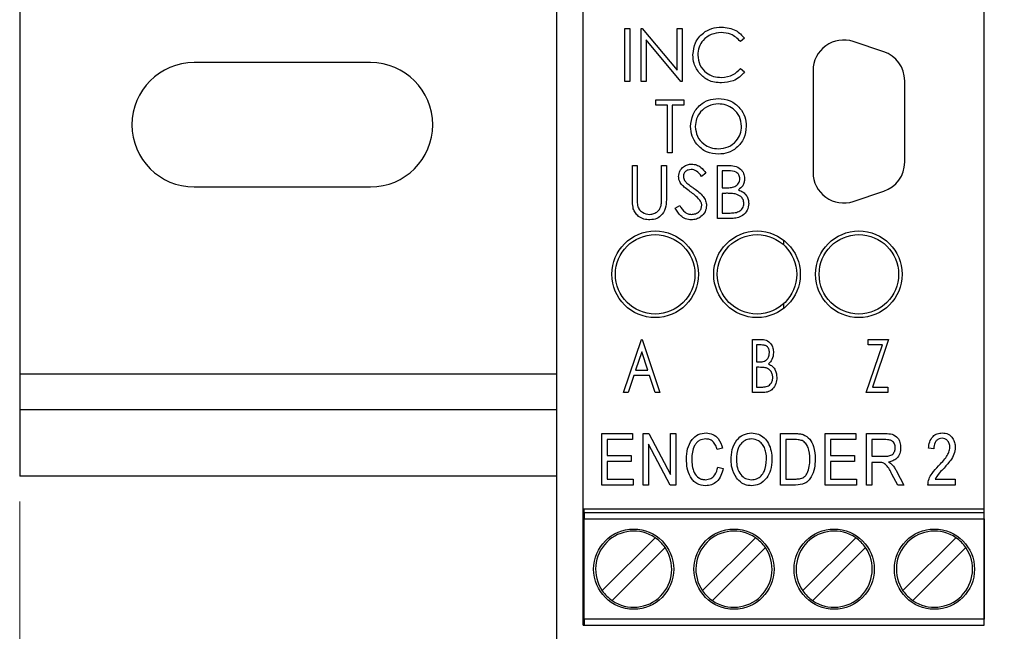
# Model space of a CAD drawing. Units: inches. Extents: x 0 to 17, y 0 to 11.
# Drawn here: x 10.1 to 12.1, y 5.8 to 7 of the extents above; entities that cross this region are included whole.
import ezdxf

# ---------------------------------------------------------------- set-up
doc = ezdxf.new("R2010")
doc.units = ezdxf.units.IN
doc.header["$MEASUREMENT"] = 0
doc.styles.add('SLDTEXTSTYLE0', font='TXT', dxfattribs={"width": 0.75})
doc.dimstyles.new('SLDDIMSTYLE1', dxfattribs={"dimtxt": 0.125, "dimasz": 0.13, "dimexe": 0, "dimexo": 0.0625, "dimgap": 0.03125, "dimtad": 0, "dimtih": 1, "dimtoh": 1, "dimrnd": 1e-09, "dimzin": 4, "dimdsep": 46, "dimtxsty": 'SLDTEXTSTYLE0', "dimsah": 1, "dimcen": 0.09, "dimadec": 0, "dimazin": 1, "dimtfac": 1, "dimtofl": 0, "dimtmove": 0, "dimatfit": 3, "dimfxl": 0, "dimfrac": 2, "dimtolj": 1, "dimtzin": 12, "dimarcsym": 0})

# ---------------------------------------------------------------- blocks, each defined once
blk = doc.blocks.new('_D_1')
at = {"color": 7, "linetype": 'Continuous', "lineweight": 18}
for p, q in [((10.1376, 6.0788), (10.1376, 4.2807)), ((13.1376, 6.0788), (13.1376, 4.2807)), ((11.5041, 4.5857), (11.466, 4.5857)), ((11.466, 4.5857), (11.466, 4.3873)), ((11.8274, 4.5857), (11.8655, 4.5857)), ((11.8655, 4.5857), (11.8655, 4.3873)), ((10.1376, 4.4057), (11.3564, 4.4057)), ((13.1376, 4.4057), (11.9751, 4.4057)), ((11.466, 4.3873), (11.5041, 4.3873)), ((11.8655, 4.3873), (11.8274, 4.3873))]:
    blk.add_line(p, q, dxfattribs=at)
for points in [[(10.1376, 4.4057), (10.2676, 4.3857), (10.2676, 4.4257)], [(13.1376, 4.4057), (13.0076, 4.4257), (13.0076, 4.3857)]]:
    blk.add_solid(points, dxfattribs=at)
at = {"color": 7, "linetype": 'Continuous', "lineweight": 18, "char_height": 0.125, "attachment_point": 1, "style": 'SLDTEXTSTYLE0'}
for s, insert in [('76.2', (11.5041, 4.5484)), ('3.00', (11.5041, 4.3614))]:
    blk.add_mtext(s, dxfattribs=dict(at, insert=insert))

msp = doc.modelspace()

# ---------------------------------------------------------------- linework, layer by layer
at = {"color": 7, "linetype": 'Continuous', "lineweight": 25}
for p, q in [((11.1927, 5.7426), (11.1927, 8.0554)), ((11.2439, 5.836), (11.2439, 7.962)), ((12.0313, 5.836), (12.0313, 7.962)), ((10.1376, 7.3088), (10.1376, 6.3288)), ((11.3262, 7.0078), (11.3355, 7.0078)), ((11.3262, 6.9036), (11.3262, 7.0078)), ((11.3355, 7.0078), (11.3355, 6.9036)), ((11.3582, 7.0078), (11.3602, 7.0078)), ((11.3582, 6.9036), (11.3582, 7.0078)), ((11.3602, 7.0078), (11.429, 6.9258)), ((11.429, 7.0078), (11.4384, 7.0078)), ((11.429, 6.9258), (11.429, 7.0078)), ((11.4384, 7.0078), (11.4384, 6.9036)), ((11.3676, 6.9854), (11.3676, 6.9036)), ((11.4362, 6.9036), (11.3676, 6.9854)), ((11.5612, 6.9887), (11.553, 6.9824)), ((11.8345, 6.9621), (11.7745, 6.9821)), ((10.8266, 6.9408), (10.4801, 6.9408)), ((11.553, 6.929), (11.5612, 6.9228)), ((11.6955, 6.9252), (11.6955, 6.7252)), ((11.3355, 6.9036), (11.3262, 6.9036)), ((11.3676, 6.9036), (11.3582, 6.9036)), ((11.4384, 6.9036), (11.4362, 6.9036)), ((11.8755, 6.7452), (11.8755, 6.9052)), ((11.3869, 6.8678), (11.4416, 6.8678)), ((11.3869, 6.8571), (11.3869, 6.8678)), ((11.4416, 6.8678), (11.4416, 6.8571)), ((11.4096, 6.8571), (11.3869, 6.8571)), ((11.4096, 6.7636), (11.4096, 6.8571)), ((11.4189, 6.8571), (11.4189, 6.7636)), ((11.4416, 6.8571), (11.4189, 6.8571)), ((11.4189, 6.7636), (11.4096, 6.7636)), ((11.3408, 6.7389), (11.3501, 6.7389)), ((11.3408, 6.676), (11.3408, 6.7389)), ((11.3501, 6.7389), (11.3501, 6.6765)), ((11.3982, 6.7389), (11.4076, 6.7389)), ((11.3982, 6.6765), (11.3982, 6.7389)), ((11.4076, 6.7389), (11.4076, 6.676)), ((11.5077, 6.7389), (11.528, 6.7389)), ((11.5077, 6.6347), (11.5077, 6.7389)), ((11.485, 6.7239), (11.4766, 6.7175)), ((11.5171, 6.7282), (11.5171, 6.6948)), ((11.5298, 6.7282), (11.5171, 6.7282)), ((10.4801, 6.6967), (10.8266, 6.6967)), ((11.5171, 6.6948), (11.5234, 6.6948)), ((11.5171, 6.6841), (11.5171, 6.6454)), ((11.5233, 6.6841), (11.5171, 6.6841)), ((11.7745, 6.6683), (11.8345, 6.6883)), ((11.4249, 6.6548), (11.4337, 6.6601)), ((11.5359, 6.6347), (11.5077, 6.6347)), ((11.5171, 6.6454), (11.5304, 6.6454)), ((11.6376, 6.5923), (11.6376, 6.5832)), ((11.6376, 6.4671), (11.6376, 6.458)), ((11.3236, 6.2931), (11.3584, 6.3972)), ((11.3584, 6.3972), (11.3597, 6.3972)), ((11.3597, 6.3972), (11.3944, 6.2931)), ((11.5765, 6.3972), (11.5922, 6.3972)), ((11.5765, 6.2931), (11.5765, 6.3972)), ((11.5938, 6.3865), (11.5845, 6.3865)), ((11.5845, 6.3865), (11.5845, 6.3531)), ((11.7999, 6.2931), (11.8316, 6.3865)), ((11.8039, 6.3972), (11.844, 6.3972)), ((11.8039, 6.3865), (11.8039, 6.3972)), ((11.8316, 6.3865), (11.8039, 6.3865)), ((11.844, 6.3972), (11.8123, 6.3037)), ((11.359, 6.3731), (11.3471, 6.3371)), ((11.371, 6.3371), (11.359, 6.3731)), ((11.5845, 6.3531), (11.5891, 6.3531)), ((11.589, 6.3425), (11.5845, 6.3425)), ((11.5845, 6.3425), (11.5845, 6.3037)), ((11.1927, 6.3288), (10.1376, 6.3288)), ((10.1376, 6.3288), (10.1376, 6.2588)), ((11.3435, 6.3264), (11.3324, 6.2931)), ((11.3746, 6.3264), (11.3435, 6.3264)), ((11.3471, 6.3371), (11.371, 6.3371)), ((11.3857, 6.2931), (11.3746, 6.3264)), ((11.5845, 6.3037), (11.5945, 6.3037)), ((11.8123, 6.3037), (11.8426, 6.3037)), ((11.8426, 6.3037), (11.8426, 6.2931)), ((11.3324, 6.2931), (11.3236, 6.2931)), ((11.3944, 6.2931), (11.3857, 6.2931)), ((11.5985, 6.2931), (11.5765, 6.2931)), ((11.8426, 6.2931), (11.7999, 6.2931)), ((10.1376, 6.2588), (10.1376, 6.1288)), ((11.2805, 6.2124), (11.341, 6.2124)), ((11.2805, 6.1113), (11.2805, 6.2124)), ((11.341, 6.2124), (11.341, 6.2006)), ((11.3617, 6.2124), (11.3729, 6.2124)), ((11.3617, 6.1113), (11.3617, 6.2124)), ((11.3729, 6.2124), (11.4156, 6.1318)), ((11.4156, 6.2124), (11.4261, 6.2124)), ((11.4156, 6.1318), (11.4156, 6.2124)), ((11.4261, 6.2124), (11.4261, 6.1113)), ((11.6316, 6.2124), (11.6601, 6.2124)), ((11.6316, 6.1113), (11.6316, 6.2124)), ((11.7194, 6.2124), (11.7798, 6.2124)), ((11.7194, 6.1113), (11.7194, 6.2124)), ((11.7798, 6.2124), (11.7798, 6.2006)), ((11.8006, 6.2124), (11.8377, 6.2124)), ((11.8006, 6.1113), (11.8006, 6.2124)), ((11.2911, 6.2006), (11.2911, 6.1691)), ((11.341, 6.2006), (11.2911, 6.2006)), ((11.3723, 6.1918), (11.3723, 6.1113)), ((11.4148, 6.1113), (11.3723, 6.1918)), ((11.6599, 6.2006), (11.6421, 6.2006)), ((11.6421, 6.2006), (11.6421, 6.1231)), ((11.7299, 6.2006), (11.7299, 6.1691)), ((11.7798, 6.2006), (11.7299, 6.2006)), ((11.8384, 6.2006), (11.8111, 6.2006)), ((11.8111, 6.2006), (11.8111, 6.1678)), ((11.2911, 6.1691), (11.3383, 6.1691)), ((11.3383, 6.1691), (11.3383, 6.1573)), ((11.5178, 6.1835), (11.5073, 6.1809)), ((11.7299, 6.1691), (11.7772, 6.1691)), ((11.7772, 6.1691), (11.7772, 6.1573)), ((11.9328, 6.1822), (11.9223, 6.1835)), ((11.2911, 6.1573), (11.2911, 6.1231)), ((11.3383, 6.1573), (11.2911, 6.1573)), ((11.7299, 6.1573), (11.7299, 6.1231)), ((11.7772, 6.1573), (11.7299, 6.1573)), ((11.8111, 6.1678), (11.8357, 6.1678)), ((11.8111, 6.1559), (11.8111, 6.1113)), ((11.8245, 6.1559), (11.8111, 6.1559)), ((11.5086, 6.1467), (11.5191, 6.1441)), ((11.8622, 6.1113), (11.8505, 6.1329)), ((11.8593, 6.1389), (11.8741, 6.1113)), ((11.1927, 6.1288), (10.1376, 6.1288)), ((11.3423, 6.1113), (11.2805, 6.1113)), ((11.2911, 6.1231), (11.3423, 6.1231)), ((11.3423, 6.1231), (11.3423, 6.1113)), ((11.3723, 6.1113), (11.3617, 6.1113)), ((11.4261, 6.1113), (11.4148, 6.1113)), ((11.6614, 6.1113), (11.6316, 6.1113)), ((11.6421, 6.1231), (11.6601, 6.1231)), ((11.7811, 6.1113), (11.7194, 6.1113)), ((11.7299, 6.1231), (11.7811, 6.1231)), ((11.7811, 6.1231), (11.7811, 6.1113)), ((11.8111, 6.1113), (11.8006, 6.1113)), ((11.8741, 6.1113), (11.8622, 6.1113)), ((11.9748, 6.1113), (11.9209, 6.1113)), ((11.9354, 6.1231), (11.9748, 6.1231)), ((11.9748, 6.1231), (11.9748, 6.1113)), ((12.0313, 6.0643), (11.2439, 6.0643)), ((11.2459, 6.0565), (11.2459, 6.0643)), ((11.2459, 6.0565), (11.2459, 6.0447)), ((12.0313, 6.0565), (11.2459, 6.0565)), ((11.2459, 5.8478), (11.2459, 6.0447)), ((11.2459, 6.0447), (12.0313, 6.0447)), ((12.0313, 6.0447), (12.0313, 5.8478)), ((11.2459, 6.0014), (11.2439, 6.0014)), ((11.2816, 5.904), (11.3856, 6.008)), ((11.4784, 5.904), (11.5824, 6.008)), ((11.6753, 5.904), (11.7793, 6.008)), ((11.8721, 5.904), (11.9761, 6.008)), ((11.405, 5.9885), (11.3011, 5.8845)), ((11.6019, 5.9885), (11.4979, 5.8845)), ((11.7987, 5.9885), (11.6948, 5.8845)), ((11.9956, 5.9885), (11.8916, 5.8845)), ((11.2439, 5.9541), (11.2459, 5.9541)), ((11.2459, 5.8478), (11.2459, 5.836)), ((12.0313, 5.8478), (11.2459, 5.8478)), ((11.2439, 5.836), (12.0313, 5.836))]:
    msp.add_line(p, q, dxfattribs=at)
at = {"color": 8, "linetype": 'Continuous', "lineweight": 25}
msp.add_line((11.1927, 6.2588), (10.1376, 6.2588), dxfattribs=at)
at = {"color": 7, "linetype": 'Continuous', "lineweight": 25}
for centre, radius in [((11.3855, 6.5252), 0.085), ((11.3855, 6.5252), 0.078), ((11.5855, 6.5252), 0.085), ((11.5855, 6.5252), 0.078), ((11.7855, 6.5252), 0.085), ((11.7855, 6.5252), 0.078), ((11.3433, 5.9462), 0.0787), ((11.5402, 5.9462), 0.0787), ((11.737, 5.9462), 0.0787), ((11.9339, 5.9462), 0.0787)]:
    msp.add_circle(centre, radius, dxfattribs=at)
for centre, radius, start, end in [((11.7555, 6.9252), 0.06, 71.5651, 180), ((11.8155, 6.9052), 0.06, 0, 71.5651), ((10.4801, 6.8188), 0.122, 90, 270), ((10.8266, 6.8188), 0.122, 270, 90), ((11.8155, 6.7452), 0.06, 288.4349, 0), ((11.7555, 6.7252), 0.06, 180, 288.4349), ((11.3433, 5.9462), 0.0748, 55.6151, 214.3849), ((11.5402, 5.9462), 0.0748, 55.6151, 214.3849), ((11.737, 5.9462), 0.0748, 55.6151, 214.3849), ((11.9339, 5.9462), 0.0748, 55.6151, 214.3849), ((11.3433, 5.9462), 0.0748, 34.3849, 55.6151), ((11.5402, 5.9462), 0.0748, 34.3849, 55.6151), ((11.737, 5.9462), 0.0748, 34.3849, 55.6151), ((11.9339, 5.9462), 0.0748, 34.3849, 55.6151), ((11.3433, 5.9462), 0.0748, 235.6151, 34.3849), ((11.5402, 5.9462), 0.0748, 235.6151, 34.3849), ((11.737, 5.9462), 0.0748, 235.6151, 34.3849), ((11.9339, 5.9462), 0.0748, 235.6151, 34.3849), ((11.3433, 5.9462), 0.0748, 214.3849, 235.6151), ((11.5402, 5.9462), 0.0748, 214.3849, 235.6151), ((11.737, 5.9462), 0.0748, 214.3849, 235.6151), ((11.9339, 5.9462), 0.0748, 214.3849, 235.6151)]:
    msp.add_arc(centre, radius, start, end, dxfattribs=at)
for points, knots in [([(11.4597, 6.9563), (11.4607, 6.9645), (11.4626, 6.9808), (11.478, 6.9987), (11.4965, 7.0091), (11.5094, 7.01), (11.5158, 7.0105)], [0, 0, 0, 0, 0.279505, 0.559095, 0.779381, 1, 1, 1, 1]), ([(11.5152, 6.9998), (11.5085, 6.999), (11.4952, 6.9975), (11.4798, 6.9862), (11.4705, 6.9713), (11.4695, 6.9609), (11.4691, 6.9556)], [0, 0, 0, 0, 0.279855, 0.559481, 0.779678, 1, 1, 1, 1]), ([(11.553, 6.9824), (11.547, 6.988), (11.5362, 6.9981), (11.5216, 6.9993), (11.5152, 6.9998)], [0, 0, 0, 0, 0.558427, 1, 1, 1, 1]), ([(11.5158, 7.0105), (11.5258, 7.0094), (11.5437, 7.0074), (11.5559, 6.9944), (11.5612, 6.9887)], [0, 0, 0, 0, 0.5595134, 1, 1, 1, 1]), ([(11.4729, 6.9192), (11.4686, 6.9255), (11.4609, 6.9368), (11.4601, 6.9503), (11.4597, 6.9563)], [0, 0, 0, 0, 0.559029, 1, 1, 1, 1]), ([(11.4691, 6.9556), (11.4699, 6.9489), (11.4715, 6.9354), (11.4845, 6.9209), (11.5, 6.9128), (11.5106, 6.912), (11.5158, 6.9116)], [0, 0, 0, 0, 0.279434, 0.558921, 0.779283, 1, 1, 1, 1]), ([(11.5158, 6.9116), (11.5239, 6.9126), (11.5383, 6.9144), (11.5485, 6.9245), (11.553, 6.929)], [0, 0, 0, 0, 0.558772, 1, 1, 1, 1]), ([(11.5612, 6.9228), (11.558, 6.9191), (11.5516, 6.9118), (11.5361, 6.9029), (11.5236, 6.9017), (11.5159, 6.901)], [0, 0, 0, 0, 0.280408, 0.560778, 1, 1, 1, 1]), ([(11.5159, 6.901), (11.5067, 6.9017), (11.4902, 6.9031), (11.4782, 6.9143), (11.4729, 6.9192)], [0, 0, 0, 0, 0.5598035, 1, 1, 1, 1]), ([(11.455, 6.8153), (11.456, 6.8233), (11.4579, 6.8394), (11.4722, 6.8577), (11.4901, 6.8686), (11.5028, 6.8698), (11.5091, 6.8705)], [0, 0, 0, 0, 0.279739, 0.559329, 0.779683, 1, 1, 1, 1]), ([(11.5091, 6.8705), (11.5172, 6.8696), (11.5336, 6.8679), (11.5518, 6.8531), (11.5629, 6.835), (11.564, 6.8222), (11.5645, 6.8158)], [0, 0, 0, 0, 0.279754, 0.559354, 0.779581, 1, 1, 1, 1]), ([(11.5095, 6.8598), (11.503, 6.8589), (11.4898, 6.8572), (11.4748, 6.8456), (11.4658, 6.8309), (11.4648, 6.8205), (11.4643, 6.8153)], [0, 0, 0, 0, 0.279626, 0.559357, 0.779634, 1, 1, 1, 1]), ([(11.5552, 6.8158), (11.5544, 6.8224), (11.5528, 6.8356), (11.5401, 6.85), (11.5251, 6.8583), (11.5147, 6.8593), (11.5095, 6.8598)], [0, 0, 0, 0, 0.2794658, 0.5588657, 0.7795113, 1, 1, 1, 1]), ([(11.5099, 6.761), (11.5018, 6.7619), (11.4857, 6.7636), (11.4678, 6.7784), (11.4567, 6.7963), (11.4556, 6.8089), (11.455, 6.8153)], [0, 0, 0, 0, 0.27967, 0.559372, 0.779634, 1, 1, 1, 1]), ([(11.4643, 6.8153), (11.4651, 6.8087), (11.4667, 6.7956), (11.4793, 6.7814), (11.4941, 6.7729), (11.5044, 6.7721), (11.5095, 6.7716)], [0, 0, 0, 0, 0.279416, 0.559077, 0.779478, 1, 1, 1, 1]), ([(11.5095, 6.7716), (11.5162, 6.7724), (11.5294, 6.7739), (11.5447, 6.7853), (11.5537, 6.8002), (11.5547, 6.8106), (11.5552, 6.8158)], [0, 0, 0, 0, 0.279833, 0.559384, 0.779652, 1, 1, 1, 1]), ([(11.5645, 6.8158), (11.5636, 6.8077), (11.5618, 6.7915), (11.5469, 6.7736), (11.529, 6.7626), (11.5163, 6.7615), (11.5099, 6.761)], [0, 0, 0, 0, 0.279632, 0.559337, 0.779596, 1, 1, 1, 1]), ([(11.4316, 6.7173), (11.4321, 6.721), (11.433, 6.7283), (11.4401, 6.7364), (11.4486, 6.7408), (11.4544, 6.7413), (11.4573, 6.7416)], [0, 0, 0, 0, 0.279497, 0.558769, 0.779387, 1, 1, 1, 1]), ([(11.4562, 6.7309), (11.4541, 6.7307), (11.4499, 6.7304), (11.4448, 6.7272), (11.4415, 6.7227), (11.4411, 6.7194), (11.441, 6.7177)], [0, 0, 0, 0, 0.280274, 0.559932, 0.779921, 1, 1, 1, 1]), ([(11.4766, 6.7175), (11.4736, 6.7213), (11.4695, 6.7266), (11.4618, 6.7305), (11.4581, 6.7307), (11.4562, 6.7309)], [0, 0, 0, 0, 0.5598346, 0.7798476, 1, 1, 1, 1]), ([(11.4573, 6.7416), (11.4605, 6.7413), (11.4669, 6.7406), (11.4769, 6.7345), (11.482, 6.7279), (11.485, 6.7239)], [0, 0, 0, 0, 0.2797626, 0.5595007, 1, 1, 1, 1]), ([(11.528, 6.7389), (11.5325, 6.7388), (11.5414, 6.7386), (11.5531, 6.7333), (11.56, 6.7236), (11.5608, 6.7166), (11.5611, 6.7131)], [0, 0, 0, 0, 0.281318, 0.559922, 0.779935, 1, 1, 1, 1]), ([(11.4374, 6.7014), (11.4356, 6.7041), (11.4323, 6.7089), (11.4318, 6.7147), (11.4316, 6.7173)], [0, 0, 0, 0, 0.559841, 1, 1, 1, 1]), ([(11.441, 6.7177), (11.4411, 6.7162), (11.4413, 6.7133), (11.4436, 6.7085), (11.4462, 6.7059), (11.4478, 6.7042)], [0, 0, 0, 0, 0.2798358, 0.5598034, 1, 1, 1, 1]), ([(11.5234, 6.6948), (11.5265, 6.6949), (11.5328, 6.695), (11.5408, 6.6966), (11.5461, 6.7002), (11.5493, 6.7038), (11.5514, 6.7081), (11.5517, 6.7113), (11.5518, 6.7129)], [0, 0, 0, 0, 0.2505255, 0.4999675, 0.6250644, 0.7501068, 0.8750761, 1, 1, 1, 1]), ([(11.5518, 6.7129), (11.5515, 6.7155), (11.551, 6.7193), (11.5478, 6.7233), (11.5415, 6.7277), (11.535, 6.728), (11.5298, 6.7282)], [0, 0, 0, 0, 0.2493, 0.374939, 0.500652, 1, 1, 1, 1]), ([(11.5611, 6.7131), (11.561, 6.7106), (11.5606, 6.7057), (11.5572, 6.6973), (11.5522, 6.6934), (11.5491, 6.6909)], [0, 0, 0, 0, 0.280877, 0.5614745, 1, 1, 1, 1]), ([(11.4545, 6.6872), (11.4511, 6.6896), (11.445, 6.6939), (11.4397, 6.6991), (11.4374, 6.7014)], [0, 0, 0, 0, 0.560415, 1, 1, 1, 1]), ([(11.4478, 6.7042), (11.4504, 6.7022), (11.455, 6.6987), (11.4597, 6.6953), (11.4618, 6.6939)], [0, 0, 0, 0, 0.559906, 1, 1, 1, 1]), ([(11.4618, 6.6939), (11.4683, 6.689), (11.4774, 6.6823), (11.4852, 6.6698), (11.486, 6.6634), (11.4864, 6.6603)], [0, 0, 0, 0, 0.560116, 0.780284, 1, 1, 1, 1]), ([(11.5491, 6.6909), (11.5522, 6.6897), (11.5585, 6.6871), (11.565, 6.6802), (11.5686, 6.6722), (11.569, 6.6669), (11.5692, 6.6643)], [0, 0, 0, 0, 0.2803797, 0.5596166, 0.7797415, 1, 1, 1, 1]), ([(11.3426, 6.654), (11.342, 6.6581), (11.3408, 6.6654), (11.3408, 6.6727), (11.3408, 6.676)], [0, 0, 0, 0, 0.559499, 1, 1, 1, 1]), ([(11.3501, 6.6765), (11.3501, 6.6739), (11.3501, 6.6693), (11.3504, 6.6647), (11.3506, 6.6626)], [0, 0, 0, 0, 0.560124, 1, 1, 1, 1]), ([(11.4076, 6.676), (11.4075, 6.6702), (11.4073, 6.6586), (11.401, 6.6432), (11.3889, 6.6335), (11.3798, 6.6326), (11.3752, 6.6321)], [0, 0, 0, 0, 0.281635, 0.560098, 0.780073, 1, 1, 1, 1]), ([(11.3972, 6.6603), (11.3975, 6.6633), (11.3983, 6.6687), (11.3982, 6.6741), (11.3982, 6.6765)], [0, 0, 0, 0, 0.559625, 1, 1, 1, 1]), ([(11.4733, 6.6706), (11.4701, 6.6741), (11.4643, 6.6802), (11.4575, 6.6851), (11.4545, 6.6872)], [0, 0, 0, 0, 0.5595, 1, 1, 1, 1]), ([(11.5428, 6.6829), (11.5391, 6.6834), (11.5327, 6.6842), (11.5261, 6.6842), (11.5233, 6.6841)], [0, 0, 0, 0, 0.559734, 1, 1, 1, 1]), ([(11.5598, 6.6643), (11.5595, 6.6669), (11.5589, 6.672), (11.5528, 6.6794), (11.5466, 6.6816), (11.5428, 6.6829)], [0, 0, 0, 0, 0.279988, 0.560432, 1, 1, 1, 1]), ([(11.3752, 6.6321), (11.3712, 6.6323), (11.3633, 6.6329), (11.3534, 6.638), (11.3461, 6.6453), (11.3438, 6.6511), (11.3426, 6.654)], [0, 0, 0, 0, 0.280221, 0.559914, 0.779952, 1, 1, 1, 1]), ([(11.3506, 6.6626), (11.3512, 6.6595), (11.3526, 6.6531), (11.3615, 6.6449), (11.3697, 6.6436), (11.3747, 6.6427)], [0, 0, 0, 0, 0.281002, 0.560831, 1, 1, 1, 1]), ([(11.3747, 6.6427), (11.3776, 6.6431), (11.3833, 6.6437), (11.3903, 6.6481), (11.395, 6.6539), (11.3964, 6.6582), (11.3972, 6.6603)], [0, 0, 0, 0, 0.2797725, 0.5594143, 0.779537, 1, 1, 1, 1]), ([(11.4566, 6.6321), (11.4527, 6.6324), (11.445, 6.6332), (11.4332, 6.6411), (11.4281, 6.6496), (11.4249, 6.6548)], [0, 0, 0, 0, 0.279875, 0.559691, 1, 1, 1, 1]), ([(11.4337, 6.6601), (11.4368, 6.6554), (11.4411, 6.6487), (11.45, 6.6434), (11.4544, 6.643), (11.4566, 6.6427)], [0, 0, 0, 0, 0.55932, 0.779782, 1, 1, 1, 1]), ([(11.4566, 6.6427), (11.4594, 6.643), (11.465, 6.6436), (11.4718, 6.6478), (11.4762, 6.6538), (11.4767, 6.6582), (11.477, 6.6604)], [0, 0, 0, 0, 0.2802555, 0.5601091, 0.7800806, 1, 1, 1, 1]), ([(11.4864, 6.6603), (11.4858, 6.656), (11.4846, 6.6475), (11.4763, 6.6384), (11.4667, 6.6329), (11.46, 6.6323), (11.4566, 6.6321)], [0, 0, 0, 0, 0.279183, 0.559073, 0.779436, 1, 1, 1, 1]), ([(11.477, 6.6604), (11.4768, 6.6625), (11.4763, 6.6662), (11.4742, 6.6693), (11.4733, 6.6706)], [0, 0, 0, 0, 0.558991, 1, 1, 1, 1]), ([(11.5304, 6.6454), (11.5337, 6.6455), (11.5402, 6.6456), (11.55, 6.6477), (11.5564, 6.6534), (11.5594, 6.6594), (11.5597, 6.6627), (11.5598, 6.6643)], [0, 0, 0, 0, 0.251027, 0.500809, 0.749494, 0.874766, 1, 1, 1, 1]), ([(11.5692, 6.6643), (11.5685, 6.6596), (11.5673, 6.6503), (11.5579, 6.6404), (11.5469, 6.6354), (11.5396, 6.6349), (11.5359, 6.6347)], [0, 0, 0, 0, 0.279152, 0.558619, 0.779042, 1, 1, 1, 1]), ([(11.5922, 6.3972), (11.5962, 6.3971), (11.604, 6.3969), (11.6131, 6.3898), (11.6172, 6.3805), (11.6176, 6.3745), (11.6179, 6.3714)], [0, 0, 0, 0, 0.280838, 0.558332, 0.77901, 1, 1, 1, 1]), ([(11.6099, 6.3712), (11.6097, 6.3736), (11.6093, 6.3784), (11.6052, 6.384), (11.5993, 6.3863), (11.5956, 6.3864), (11.5938, 6.3865)], [0, 0, 0, 0, 0.280478, 0.558776, 0.778907, 1, 1, 1, 1]), ([(11.5891, 6.3531), (11.592, 6.3532), (11.5979, 6.3532), (11.6055, 6.3574), (11.6092, 6.3643), (11.6096, 6.3689), (11.6099, 6.3712)], [0, 0, 0, 0, 0.281563, 0.5588, 0.77914, 1, 1, 1, 1]), ([(11.6179, 6.3714), (11.6174, 6.3666), (11.6167, 6.3579), (11.6106, 6.3519), (11.6079, 6.3492)], [0, 0, 0, 0, 0.560256, 1, 1, 1, 1]), ([(11.6033, 6.3412), (11.6006, 6.3417), (11.5959, 6.3425), (11.5911, 6.3425), (11.589, 6.3425)], [0, 0, 0, 0, 0.559519, 1, 1, 1, 1]), ([(11.6079, 6.3492), (11.6107, 6.3478), (11.6163, 6.345), (11.6231, 6.3356), (11.624, 6.3275), (11.6245, 6.3226)], [0, 0, 0, 0, 0.280779, 0.560887, 1, 1, 1, 1]), ([(11.5945, 6.3037), (11.5976, 6.3038), (11.6038, 6.3038), (11.6118, 6.3082), (11.6158, 6.3153), (11.6163, 6.3202), (11.6165, 6.3226)], [0, 0, 0, 0, 0.281527, 0.55893, 0.77938, 1, 1, 1, 1]), ([(11.6245, 6.3226), (11.6242, 6.3185), (11.6235, 6.3102), (11.6173, 6.3002), (11.6083, 6.2939), (11.6018, 6.2933), (11.5985, 6.2931)], [0, 0, 0, 0, 0.280337, 0.560067, 0.779823, 1, 1, 1, 1]), ([(11.6165, 6.3226), (11.6163, 6.3249), (11.616, 6.3295), (11.6127, 6.3352), (11.6083, 6.3393), (11.605, 6.3406), (11.6033, 6.3412)], [0, 0, 0, 0, 0.280034, 0.559706, 0.77983, 1, 1, 1, 1]), ([(11.4469, 6.1625), (11.4472, 6.1693), (11.4479, 6.1827), (11.456, 6.2001), (11.4697, 6.2118), (11.4802, 6.2131), (11.4855, 6.2137)], [0, 0, 0, 0, 0.281009, 0.560883, 0.780469, 1, 1, 1, 1]), ([(11.4855, 6.2137), (11.49, 6.2132), (11.499, 6.2122), (11.5121, 6.2014), (11.5156, 6.1903), (11.5178, 6.1835)], [0, 0, 0, 0, 0.280114, 0.560184, 1, 1, 1, 1]), ([(11.5346, 6.1605), (11.535, 6.1675), (11.5356, 6.1815), (11.5441, 6.1995), (11.5582, 6.2117), (11.5693, 6.213), (11.5748, 6.2137)], [0, 0, 0, 0, 0.281103, 0.560667, 0.780476, 1, 1, 1, 1]), ([(11.5748, 6.2137), (11.5793, 6.2132), (11.5885, 6.2123), (11.6002, 6.2044), (11.6088, 6.1926), (11.614, 6.1779), (11.6145, 6.1671), (11.6148, 6.1617)], [0, 0, 0, 0, 0.186331, 0.372731, 0.559377, 0.77948, 1, 1, 1, 1]), ([(11.6601, 6.2124), (11.6632, 6.2124), (11.6686, 6.2124), (11.6739, 6.2111), (11.6762, 6.2105)], [0, 0, 0, 0, 0.5603, 1, 1, 1, 1]), ([(11.6762, 6.2105), (11.6809, 6.2079), (11.6902, 6.2025), (11.6985, 6.1844), (11.6994, 6.1708), (11.6999, 6.1624)], [0, 0, 0, 0, 0.278187, 0.558789, 1, 1, 1, 1]), ([(11.8377, 6.2124), (11.8421, 6.2124), (11.8509, 6.2123), (11.8618, 6.2053), (11.8668, 6.1949), (11.8673, 6.188), (11.8675, 6.1845)], [0, 0, 0, 0, 0.281475, 0.558234, 0.778911, 1, 1, 1, 1]), ([(11.9223, 6.1835), (11.9228, 6.1877), (11.9238, 6.1961), (11.9298, 6.2067), (11.9392, 6.2129), (11.9458, 6.2135), (11.9492, 6.2137)], [0, 0, 0, 0, 0.28092, 0.560106, 0.779774, 1, 1, 1, 1]), ([(11.9492, 6.2137), (11.9533, 6.2134), (11.9614, 6.2126), (11.9697, 6.2042), (11.9741, 6.1948), (11.9745, 6.1885), (11.9748, 6.1854)], [0, 0, 0, 0, 0.279694, 0.558261, 0.779102, 1, 1, 1, 1]), ([(11.4851, 6.2019), (11.4805, 6.2013), (11.4737, 6.2005), (11.4666, 6.1945), (11.4615, 6.187), (11.4579, 6.1761), (11.4575, 6.1671), (11.4574, 6.1625)], [0, 0, 0, 0, 0.2484538, 0.3736404, 0.4989705, 0.7491203, 1, 1, 1, 1]), ([(11.5073, 6.1809), (11.5064, 6.1839), (11.5045, 6.1898), (11.4994, 6.197), (11.4925, 6.2013), (11.4876, 6.2017), (11.4851, 6.2019)], [0, 0, 0, 0, 0.280771, 0.560437, 0.780015, 1, 1, 1, 1]), ([(11.5748, 6.2019), (11.5712, 6.2015), (11.5641, 6.2008), (11.555, 6.1944), (11.5461, 6.1812), (11.5456, 6.169), (11.5452, 6.1604)], [0, 0, 0, 0, 0.186752, 0.37339, 0.560318, 1, 1, 1, 1]), ([(11.5999, 6.1849), (11.5984, 6.1875), (11.5956, 6.1928), (11.5872, 6.1999), (11.5795, 6.2011), (11.5748, 6.2019)], [0, 0, 0, 0, 0.2810502, 0.5620646, 1, 1, 1, 1]), ([(11.6742, 6.1986), (11.6715, 6.1993), (11.6669, 6.2006), (11.662, 6.2006), (11.6599, 6.2006)], [0, 0, 0, 0, 0.559046, 1, 1, 1, 1]), ([(11.6894, 6.1625), (11.689, 6.1703), (11.6885, 6.1811), (11.6818, 6.1935), (11.6767, 6.1969), (11.6742, 6.1986)], [0, 0, 0, 0, 0.560028, 0.780673, 1, 1, 1, 1]), ([(11.857, 6.1845), (11.8568, 6.1871), (11.8563, 6.1924), (11.851, 6.1981), (11.8446, 6.2003), (11.8405, 6.2005), (11.8384, 6.2006)], [0, 0, 0, 0, 0.279808, 0.558227, 0.77876, 1, 1, 1, 1]), ([(11.9488, 6.2032), (11.9469, 6.2031), (11.9432, 6.2027), (11.9385, 6.1995), (11.9335, 6.193), (11.9331, 6.1867), (11.9328, 6.1822)], [0, 0, 0, 0, 0.187044, 0.373917, 0.561081, 1, 1, 1, 1]), ([(11.9643, 6.1856), (11.9641, 6.1881), (11.9637, 6.193), (11.9598, 6.1989), (11.9546, 6.2026), (11.9507, 6.203), (11.9488, 6.2032)], [0, 0, 0, 0, 0.280402, 0.559845, 0.77988, 1, 1, 1, 1]), ([(11.6042, 6.1621), (11.6041, 6.1665), (11.6037, 6.1743), (11.601, 6.1817), (11.5999, 6.1849)], [0, 0, 0, 0, 0.559964, 1, 1, 1, 1]), ([(11.8357, 6.1678), (11.8386, 6.1678), (11.8444, 6.1679), (11.852, 6.1713), (11.8564, 6.1777), (11.8568, 6.1822), (11.857, 6.1845)], [0, 0, 0, 0, 0.28151, 0.559954, 0.779691, 1, 1, 1, 1]), ([(11.8675, 6.1845), (11.8673, 6.1808), (11.8667, 6.1732), (11.8609, 6.164), (11.8526, 6.1586), (11.8468, 6.1573), (11.8439, 6.1566)], [0, 0, 0, 0, 0.280191, 0.559144, 0.779313, 1, 1, 1, 1]), ([(11.9417, 6.1488), (11.9474, 6.1548), (11.9554, 6.163), (11.963, 6.1759), (11.9638, 6.1824), (11.9643, 6.1856)], [0, 0, 0, 0, 0.560609, 0.780591, 1, 1, 1, 1]), ([(11.9748, 6.1854), (11.9743, 6.1807), (11.9732, 6.1713), (11.9639, 6.1571), (11.9559, 6.1482), (11.951, 6.1427)], [0, 0, 0, 0, 0.279142, 0.559059, 1, 1, 1, 1]), ([(11.4846, 6.11), (11.4785, 6.1107), (11.4693, 6.1118), (11.4598, 6.1198), (11.453, 6.1298), (11.4477, 6.1443), (11.4472, 6.1565), (11.4469, 6.1625)], [0, 0, 0, 0, 0.248322, 0.373484, 0.498871, 0.749191, 1, 1, 1, 1]), ([(11.4574, 6.1625), (11.4575, 6.158), (11.4578, 6.1488), (11.4615, 6.1355), (11.469, 6.1262), (11.4774, 6.1223), (11.482, 6.122), (11.4843, 6.1218)], [0, 0, 0, 0, 0.250883, 0.501087, 0.749658, 0.874762, 1, 1, 1, 1]), ([(11.5449, 6.1258), (11.5415, 6.1319), (11.5355, 6.1427), (11.5349, 6.1551), (11.5346, 6.1605)], [0, 0, 0, 0, 0.559101, 1, 1, 1, 1]), ([(11.5452, 6.1604), (11.5454, 6.1553), (11.5459, 6.1451), (11.5524, 6.1322), (11.5626, 6.1233), (11.5706, 6.1223), (11.5746, 6.1218)], [0, 0, 0, 0, 0.2809883, 0.5605513, 0.7804825, 1, 1, 1, 1]), ([(11.5746, 6.1218), (11.5781, 6.1222), (11.5851, 6.1229), (11.5939, 6.1292), (11.603, 6.1417), (11.6037, 6.1537), (11.6042, 6.1621)], [0, 0, 0, 0, 0.1867691, 0.3736123, 0.5607428, 1, 1, 1, 1]), ([(11.6148, 6.1617), (11.6144, 6.1545), (11.6138, 6.1415), (11.6073, 6.1303), (11.6045, 6.1254)], [0, 0, 0, 0, 0.560306, 1, 1, 1, 1]), ([(11.6999, 6.1624), (11.6996, 6.1563), (11.6991, 6.1442), (11.6939, 6.1296), (11.6869, 6.1197), (11.6768, 6.1124), (11.6676, 6.1117), (11.6614, 6.1113)], [0, 0, 0, 0, 0.250697, 0.500752, 0.626001, 0.750892, 1, 1, 1, 1]), ([(11.6854, 6.1378), (11.6867, 6.1424), (11.6891, 6.1504), (11.6893, 6.1588), (11.6894, 6.1625)], [0, 0, 0, 0, 0.559564, 1, 1, 1, 1]), ([(11.8505, 6.1329), (11.8488, 6.136), (11.8455, 6.142), (11.8403, 6.1502), (11.8328, 6.1558), (11.8273, 6.1559), (11.8245, 6.1559)], [0, 0, 0, 0, 0.281011, 0.561327, 0.779931, 1, 1, 1, 1]), ([(11.8439, 6.1566), (11.8452, 6.1559), (11.8476, 6.1545), (11.8496, 6.1527), (11.8505, 6.1519)], [0, 0, 0, 0, 0.560168, 1, 1, 1, 1]), ([(11.8505, 6.1519), (11.8523, 6.1496), (11.8556, 6.1455), (11.8582, 6.1409), (11.8593, 6.1389)], [0, 0, 0, 0, 0.559972, 1, 1, 1, 1]), ([(11.9209, 6.1113), (11.9215, 6.1154), (11.9225, 6.1236), (11.9301, 6.1364), (11.9373, 6.1441), (11.9417, 6.1488)], [0, 0, 0, 0, 0.278998, 0.559153, 1, 1, 1, 1]), ([(11.4843, 6.1218), (11.4878, 6.1223), (11.495, 6.1232), (11.505, 6.1322), (11.5072, 6.1412), (11.5086, 6.1467)], [0, 0, 0, 0, 0.279798, 0.559784, 1, 1, 1, 1]), ([(11.5191, 6.1441), (11.5179, 6.1393), (11.5154, 6.1297), (11.5074, 6.118), (11.4963, 6.111), (11.4885, 6.1103), (11.4846, 6.11)], [0, 0, 0, 0, 0.2807469, 0.5602432, 0.7800305, 1, 1, 1, 1]), ([(11.6601, 6.1231), (11.6631, 6.1232), (11.669, 6.1234), (11.677, 6.126), (11.6825, 6.1315), (11.6844, 6.1357), (11.6854, 6.1378)], [0, 0, 0, 0, 0.280716, 0.559952, 0.779695, 1, 1, 1, 1]), ([(11.951, 6.1427), (11.9477, 6.1394), (11.9418, 6.1334), (11.9373, 6.1263), (11.9354, 6.1231)], [0, 0, 0, 0, 0.560645, 1, 1, 1, 1]), ([(11.5747, 6.11), (11.5714, 6.1102), (11.5649, 6.1107), (11.5538, 6.1154), (11.5483, 6.1219), (11.5449, 6.1258)], [0, 0, 0, 0, 0.280496, 0.560776, 1, 1, 1, 1]), ([(11.6045, 6.1254), (11.5999, 6.1205), (11.5917, 6.1117), (11.5799, 6.1105), (11.5747, 6.11)], [0, 0, 0, 0, 0.559087, 1, 1, 1, 1])]:
    msp.add_open_spline(points, degree=3, knots=knots, dxfattribs=at)

# ---------------------------------------------------------------- dimensions: what is measured, and where the dimension line sits
at = {"color": 7, "linetype": 'Continuous', "lineweight": 18}
dim = msp.add_linear_dim(base=(10.1376, 4.4057), p1=(13.1376, 6.1288), p2=(10.1376, 6.1288), angle=0, dimstyle='SLDDIMSTYLE1', dxfattribs=at)
dim.commit()
dim.dimension.update_dxf_attribs({"geometry": '_D_1', "text_midpoint": (11.6658, 4.4057), "dimtype": 160})

doc.saveas('drawing.dxf')
